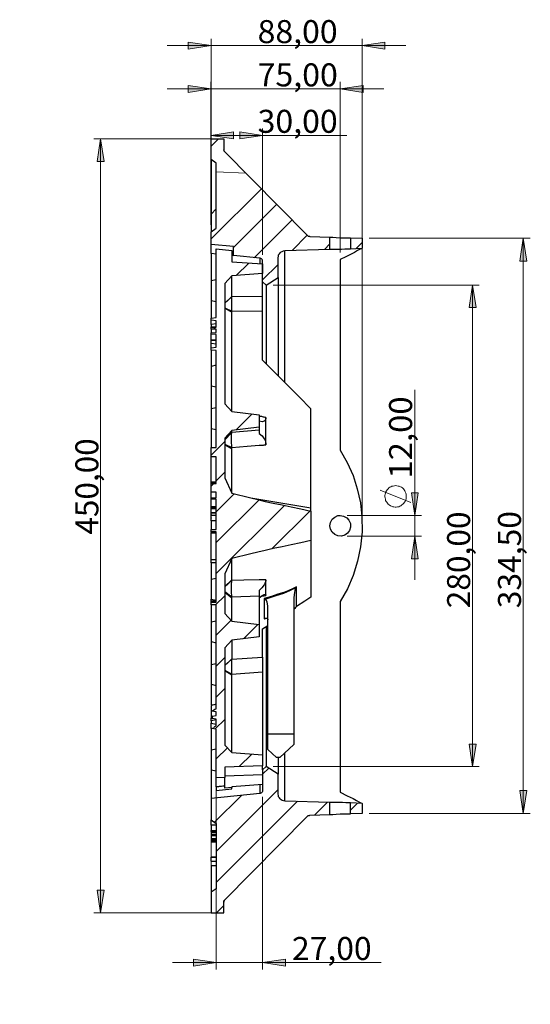
# Model space of a CAD drawing. Units: millimetres. Extents: x 122 to 6038, y 105 to 1179.
# Drawn here: x 4989 to 5281, y 616 to 1179 of the extents above; entities that cross this region are included whole.
import ezdxf

# ---------------------------------------------------------------- set-up
doc = ezdxf.new("R2010")
doc.units = ezdxf.units.MM
doc.linetypes.add('PDF_IMPORT', pattern=[1, 0.8, -0.2])
for name, color, linetype in [('PDF_Geomertry', 7, 'Continuous'), ('PDF_Solid Fills', 7, 'Continuous'), ('PDF_Text', 7, 'Continuous')]:
    doc.layers.add(name, color=color, linetype=linetype)
doc.styles.add('PDF Arial', font='txt')

msp = doc.modelspace()

# ---------------------------------------------------------------- hatches: boundary and pattern name
at = {"layer": 'PDF_Solid Fills'}
h = msp.add_hatch(color=8, dxfattribs=at)
h.paths.add_polyline_path([(4480.51, 465.89), (4493.42, 467.97), (4493.42, 463.95)])
h.paths.add_polyline_path([(4923.22, 465.89), (4910.17, 463.95), (4910.17, 467.97)])
h.paths.add_polyline_path([(4548.39, 406.37), (4561.3, 408.31), (4561.3, 404.29)])
h.paths.add_polyline_path([(4855.33, 406.37), (4842.28, 404.29), (4842.28, 408.31)])
h.paths.add_polyline_path([(4545.89, 440.22), (4558.8, 442.31), (4558.8, 438.28)])
h.paths.add_polyline_path([(4857.69, 440.22), (4844.78, 438.28), (4844.78, 442.31)])
h.paths.add_polyline_path([(4564.08, 225.17), (4577.13, 227.12), (4577.13, 223.09)])
h.paths.add_polyline_path([(4839.51, 225.17), (4826.6, 223.09), (4826.6, 227.12)])
h.paths.add_polyline_path([(5098.28, 1164.04), (5085.23, 1161.96), (5085.23, 1165.98)])
h.paths.add_polyline_path([(5184.49, 1164.04), (5197.54, 1165.98), (5197.54, 1161.96)])
h = msp.add_hatch(color=8, dxfattribs=at)
h.paths.add_polyline_path([(5098.28, 1139.21), (5085.23, 1137.26), (5085.23, 1141.29)])
h.paths.add_polyline_path([(5171.99, 1139.21), (5185.04, 1141.29), (5185.04, 1137.26)])
h = msp.add_hatch(color=8, dxfattribs=at)
h.paths.add_polyline_path([(5098.28, 1112.71), (5111.19, 1114.65), (5111.19, 1110.63)])
h.paths.add_polyline_path([(5127.71, 1112.71), (5114.8, 1110.63), (5114.8, 1114.65)])
h = msp.add_hatch(color=8, dxfattribs=at)
h.paths.add_polyline_path([(4962.51, 366.97), (4960.56, 380.01), (4964.45, 380.01)])
h.paths.add_polyline_path([(4962.51, 293.16), (4964.45, 280.25), (4960.56, 280.25)])
h.paths.add_polyline_path([(4999.29, 366.97), (4997.21, 380.01), (5001.24, 380.01)])
h.paths.add_polyline_path([(4999.29, 280.67), (5001.24, 267.77), (4997.21, 267.77)])
h.paths.add_polyline_path([(4446.08, 366.97), (4444, 380.01), (4448.02, 380.01)])
h.paths.add_polyline_path([(4446.08, 364.06), (4448.02, 351.01), (4444, 351.01)])
h.paths.add_polyline_path([(5035.25, 1110.63), (5037.33, 1097.72), (5033.31, 1097.72)])
h.paths.add_polyline_path([(5035.25, 668.32), (5033.31, 681.22), (5037.33, 681.22)])
h.paths.add_polyline_path([(5276.53, 1053.88), (5278.61, 1040.84), (5274.58, 1040.84)])
h.paths.add_polyline_path([(5276.53, 725.06), (5274.58, 738.1), (5278.61, 738.1)])
h.paths.add_polyline_path([(5214.61, 895.44), (5212.67, 908.34), (5216.56, 908.34)])
h.paths.add_polyline_path([(5214.61, 883.51), (5216.56, 870.6), (5212.67, 870.6)])
h = msp.add_hatch(color=8, dxfattribs=at)
h.paths.add_polyline_path([(4918.5, 337.42), (4916.56, 350.46), (4920.58, 350.46)])
h.paths.add_polyline_path([(4918.5, 366.97), (4920.58, 353.93), (4916.56, 353.93)])
h.paths.add_polyline_path([(4493.28, 337.42), (4495.22, 324.51), (4491.2, 324.51)])
h.paths.add_polyline_path([(4493.28, 364.06), (4491.2, 376.96), (4495.22, 376.96)])
h.paths.add_polyline_path([(5247.51, 751.84), (5245.57, 764.74), (5249.6, 764.74)])
h.paths.add_polyline_path([(5247.51, 1027.1), (5249.6, 1014.2), (5245.57, 1014.2)])
h = msp.add_hatch(color=8, dxfattribs=at)
h.paths.add_polyline_path([(5101.19, 639.87), (5088.28, 637.79), (5088.28, 641.82)])
h.paths.add_polyline_path([(5127.71, 639.87), (5140.76, 641.82), (5140.76, 637.79)])

# ---------------------------------------------------------------- linework, layer by layer
at = {"layer": 'PDF_Geomertry', "color": 8, "lineweight": 18}
for points in [[(5073.29, 1164.04), (5098.28, 1164.04), (5085.23, 1161.96), (5085.23, 1165.98), (5098.28, 1164.04)], [(5098.28, 1114.65), (5098.28, 1167.93)], [(5184.49, 893.36), (5184.49, 1167.93)], [(5184.49, 1164.04), (5197.54, 1165.98), (5197.54, 1161.96), (5184.49, 1164.04)], [(5098.28, 1164.04), (5184.49, 1164.04)], [(5184.49, 1164.04), (5209.48, 1164.04)], [(5171.99, 1045.69), (5171.99, 1143.23)], [(5073.29, 1139.21), (5098.28, 1139.21), (5085.23, 1137.26), (5085.23, 1141.29), (5098.28, 1139.21)], [(5098.28, 1139.21), (5171.99, 1139.21)], [(5171.99, 1139.21), (5185.04, 1141.29), (5185.04, 1137.26), (5171.99, 1139.21)], [(5171.99, 1139.21), (5196.98, 1139.21)], [(5098.28, 1112.71), (5111.19, 1114.65), (5111.19, 1110.63), (5098.28, 1112.71)], [(5127.71, 1112.71), (5114.8, 1110.63), (5114.8, 1114.65), (5127.71, 1112.71)], [(5127.71, 1044.45), (5127.71, 1116.59)], [(5031.36, 1110.63), (5101.75, 1110.63)], [(5035.25, 1110.63), (5037.33, 1097.72), (5033.31, 1097.72), (5035.25, 1110.63)], [(5035.25, 668.32), (5035.25, 1110.63)], [(5098.28, 1112.71), (5127.71, 1112.71), (5175.74, 1112.71)], [(5188.51, 1053.88), (5280.55, 1053.88)], [(5276.53, 1053.88), (5278.61, 1040.84), (5274.58, 1040.84), (5276.53, 1053.88)], [(5276.53, 725.06), (5276.53, 1053.88)], [(5133.68, 1027.1), (5251.4, 1027.1)], [(5247.51, 1027.1), (5247.51, 1027.1), (5245.57, 1014.2), (5249.6, 1014.2), (5247.51, 1027.1), (5247.51, 751.84), (5245.57, 764.74), (5249.6, 764.74), (5247.51, 751.84)], [(5214.61, 967.31), (5214.61, 895.44), (5212.67, 908.34), (5216.56, 908.34), (5214.61, 895.44)], [(5203.64, 912.5), (5202.95, 912.36), (5202.26, 912.23), (5201.56, 912.09), (5201.01, 911.81), (5200.31, 911.53), (5199.76, 911.12), (5199.34, 910.56), (5198.79, 910.01), (5198.37, 909.45), (5198.09, 908.9), (5197.81, 908.2), (5197.68, 907.51), (5197.54, 906.81), (5197.54, 906.12), (5197.68, 905.43), (5197.81, 904.73), (5197.95, 904.04), (5198.23, 903.48), (5198.65, 902.93), (5199.06, 902.37), (5199.48, 901.82), (5200.04, 901.4), (5200.73, 900.99), (5201.28, 900.71), (5201.98, 900.43), (5202.67, 900.29), (5203.37, 900.15), (5204.06, 900.15), (5204.76, 900.29), (5205.45, 900.43), (5206, 900.71), (5206.7, 900.99), (5207.25, 901.4), (5207.81, 901.82), (5208.36, 902.37), (5208.78, 902.93), (5209.06, 903.48), (5209.34, 904.04), (5209.61, 904.73), (5209.75, 905.43), (5209.75, 906.12), (5209.75, 906.81), (5209.61, 907.51), (5209.48, 908.2), (5209.2, 908.9), (5208.92, 909.45), (5208.5, 910.01), (5208.09, 910.56), (5207.53, 911.12), (5206.98, 911.53), (5206.42, 911.81), (5205.73, 912.09), (5205.03, 912.23), (5204.34, 912.36), (5203.64, 912.5)], [(5194.9, 909.87), (5212.39, 902.79)], [(5176.02, 895.44), (5218.5, 895.44)], [(5214.61, 883.51), (5214.61, 895.44)], [(5176.02, 883.51), (5218.5, 883.51)], [(5214.61, 883.51), (5216.56, 870.6), (5212.67, 870.6), (5214.61, 883.51)], [(5214.61, 858.53), (5214.61, 883.51)], [(5133.68, 751.84), (5251.4, 751.84)], [(5101.19, 635.85), (5101.19, 741.43)], [(5276.53, 725.06), (5274.58, 738.1), (5278.61, 738.1), (5276.53, 725.06)], [(5127.71, 635.85), (5127.71, 734.5)], [(5188.51, 725.06), (5280.55, 725.06)], [(5098.28, 700.09), (5098.28, 708.83)], [(5098.28, 695.09), (5098.28, 697.73)], [(5035.25, 668.32), (5033.31, 681.22), (5037.33, 681.22), (5035.25, 668.32)], [(5031.36, 668.32), (5101.75, 668.32)], [(5101.19, 639.87), (5088.28, 637.79), (5088.28, 641.82), (5101.19, 639.87)], [(5127.71, 639.87), (5140.76, 641.82), (5140.76, 637.79), (5127.71, 639.87)], [(5195.32, 639.87), (5127.71, 639.87), (5101.19, 639.87), (5076.2, 639.87)]]:
    msp.add_lwpolyline(points, dxfattribs=at)
at = {"layer": 'PDF_Geomertry', "lineweight": 25}
for points in [[(5098.28, 1114.65), (5098.28, 1143.23)], [(5098.28, 1061.51), (5098.28, 1116.59)], [(5127.71, 1029.05), (5127.71, 1040.56), (5127.71, 1040.98), (5127.71, 1041.26), (5127.43, 1041.67), (5127.29, 1041.95), (5127.01, 1042.09), (5126.74, 1042.37), (5126.32, 1042.5), (5126.04, 1042.5), (5111.05, 1044.03), (5111.05, 1049.16), (5098.28, 1050.27), (5098.28, 1057.63), (5101.19, 1059.57), (5101.19, 1096.89), (5098.28, 1098.83), (5098.28, 1110.63), (5105.63, 1110.63), (5105.63, 1103.83), (5153.25, 1055.55), (5153.39, 1055.41), (5153.53, 1055.27), (5153.81, 1055.13), (5153.95, 1055.13), (5154.08, 1054.99), (5154.22, 1054.99), (5154.5, 1054.99), (5154.64, 1054.85), (5166.16, 1054.57)], [(5106.19, 1103.27), (5105.91, 1103.55), (5105.77, 1103.83), (5105.63, 1104.24), (5105.63, 1104.52)], [(5098.28, 1098.83), (5098.28, 1098.69), (5098.28, 1098.14), (5098.28, 1097.31), (5098.28, 1096.06), (5098.28, 1094.39), (5098.28, 1092.45), (5098.28, 1090.23), (5098.28, 1087.6), (5098.28, 1084.54), (5098.28, 1081.21), (5098.28, 1077.61), (5098.28, 1073.72), (5098.28, 1069.42), (5098.28, 1067.62), (5098.28, 1057.63)], [(5098.28, 1067.62), (5101.19, 1070.67)], [(5098.28, 1057.63), (5098.28, 1057.63)], [(5166.16, 1047.64), (5166.16, 1054.57), (5166.16, 1054.57), (5166.58, 1054.44), (5167.83, 1054.44), (5169.77, 1054.3), (5171.99, 1054.16), (5174.35, 1054.16), (5176.16, 1054.16), (5177.55, 1054.16), (5177.96, 1054.16), (5177.96, 1047.91)], [(5177.96, 1054.16), (5184.49, 1053.88), (5184.49, 1048.19)], [(5098.28, 1045.14), (5098.28, 1046.25), (5098.28, 1047.22), (5098.28, 1048.05), (5098.28, 1048.75), (5098.28, 1049.44), (5098.28, 1049.86), (5098.28, 1050.13), (5098.28, 1050.27)], [(5121.04, 905.43), (5155.33, 899.74), (5155.33, 956.35), (5148.53, 963.28), (5141.03, 970.77), (5134.65, 977.16), (5127.71, 984.09), (5127.71, 1012.4), (5127.71, 1014.76), (5127.71, 1017.81), (5127.71, 1020.44), (5127.71, 1022.66), (5127.71, 1024.61), (5127.71, 1026.27), (5127.71, 1027.52), (5127.71, 1028.35), (5127.71, 1028.91), (5127.71, 1029.05), (5129.79, 1027.1), (5136.59, 1031.4), (5136.59, 1042.78), (5136.73, 1043.61), (5136.87, 1044.31), (5137.29, 1045), (5137.7, 1045.56), (5138.26, 1046.11), (5138.95, 1046.39), (5139.65, 1046.67), (5140.48, 1046.8), (5166.16, 1047.64), (5166.44, 1047.64), (5167.41, 1047.64), (5168.94, 1047.64), (5170.74, 1047.64), (5172.69, 1047.64), (5174.63, 1047.78), (5176.16, 1047.78), (5177.41, 1047.91), (5177.96, 1047.91), (5177.96, 1047.91), (5184.49, 1048.19), (5184.35, 1048.05), (5183.93, 1047.78), (5183.1, 1047.36), (5181.99, 1046.8), (5180.18, 1045.83), (5177.82, 1044.58), (5175.19, 1043.2), (5171.99, 1041.67), (5171.99, 1039.45), (5171.99, 1036.82), (5171.99, 1033.9), (5171.99, 1030.57), (5171.99, 1026.96), (5171.99, 1022.94), (5171.99, 1018.64), (5171.99, 1014.06), (5171.99, 1009.21), (5171.99, 1004.07), (5171.99, 998.66), (5171.99, 992.97), (5171.99, 987.01), (5171.99, 980.9), (5171.99, 974.52), (5171.99, 968), (5171.99, 961.2), (5171.99, 954.26), (5171.99, 947.33), (5171.99, 940.11), (5171.99, 932.76), (5176.02, 925.68), (5179.35, 918.19), (5181.71, 910.56), (5183.52, 902.65), (5184.35, 894.74), (5184.49, 886.14), (5183.65, 877.54), (5181.99, 869.22), (5179.49, 861.17), (5176.16, 853.4), (5171.99, 846.18), (5171.99, 838.83), (5171.99, 831.75), (5171.99, 824.68), (5171.99, 817.74), (5171.99, 810.94), (5171.99, 804.42), (5171.99, 798.04), (5171.99, 791.94), (5171.99, 785.97), (5171.99, 780.28), (5171.99, 774.87), (5171.99, 769.74), (5171.99, 764.88), (5171.99, 760.3), (5171.99, 756), (5171.99, 751.98), (5171.99, 748.37), (5171.99, 745.04), (5171.99, 742.13), (5171.99, 739.49), (5171.99, 737.27), (5176.02, 735.19), (5179.35, 733.53), (5181.29, 732.55), (5182.68, 731.72), (5183.79, 731.17), (5184.35, 730.89), (5184.49, 730.75), (5177.96, 731.03), (5177.68, 731.03), (5176.71, 731.03), (5175.19, 731.17), (5173.38, 731.31), (5171.44, 731.31), (5169.49, 731.31), (5167.83, 731.31), (5166.72, 731.31), (5166.16, 731.31), (5166.16, 731.31), (5140.48, 732.14), (5139.65, 732.28), (5138.95, 732.55), (5138.26, 732.83), (5137.7, 733.39), (5137.29, 733.94), (5136.87, 734.64), (5136.73, 735.33), (5136.59, 736.16), (5136.59, 747.54), (5129.79, 751.84), (5127.71, 749.9), (5127.71, 738.38), (5127.71, 737.97), (5127.71, 737.69), (5127.43, 737.27), (5127.29, 736.99), (5127.01, 736.86), (5126.74, 736.58), (5126.32, 736.44), (5126.04, 736.44), (5098.28, 733.66), (5098.28, 721.32), (5101.19, 719.37), (5101.19, 682.05), (5098.28, 680.11), (5098.28, 668.32), (5105.63, 668.32), (5105.63, 675.11), (5153.25, 723.4), (5153.39, 723.54), (5153.53, 723.67), (5153.81, 723.81), (5153.95, 723.81), (5154.08, 723.95), (5154.22, 723.95), (5154.5, 723.95), (5154.64, 724.09), (5166.16, 724.51), (5166.58, 724.51), (5167.83, 724.51), (5169.77, 724.65), (5171.99, 724.78), (5174.35, 724.78), (5176.16, 724.78), (5177.55, 724.78), (5177.96, 724.78), (5177.96, 731.03)], [(5098.28, 886), (5098.28, 887.39), (5101.19, 887.39), (5101.19, 904.73), (5098.28, 904.73), (5098.28, 905.57), (5101.19, 905.57), (5101.19, 908.76), (5098.28, 908.76), (5098.28, 913.75), (5101.19, 913.75), (5101.19, 914.31), (5098.28, 914.31), (5098.28, 914.58), (5101.19, 914.58), (5101.19, 928.87), (5098.28, 928.87), (5098.28, 934.29), (5101.19, 934.29), (5101.19, 989.64), (5098.28, 989.92), (5098.28, 991.31), (5101.19, 991.59), (5101.19, 998.8), (5098.28, 999.08), (5098.28, 999.77), (5101.19, 1000.05), (5101.19, 1001.85), (5098.28, 1001.99), (5098.28, 1002.82), (5101.19, 1002.96), (5101.19, 1006.71), (5098.28, 1006.99), (5098.28, 1008.23), (5101.19, 1008.51), (5101.19, 1047.78), (5110.08, 1046.94), (5110.08, 1040.42), (5127.71, 1039.17), (5127.71, 1033.76), (5110.08, 1032.38), (5106.19, 1028.07), (5106.19, 959.26), (5110.08, 954.82), (5125.76, 952.88), (5125.76, 945.94), (5110.08, 944), (5106.19, 939.56), (5106.19, 916.94), (5110.08, 908.2), (5121.04, 905.43), (5124.93, 904.59), (5129.23, 903.48), (5133.82, 902.51), (5138.81, 901.4), (5143.95, 900.29), (5149.5, 899.18), (5155.33, 897.93), (5155.33, 881.01), (5149.5, 879.76), (5143.95, 878.65), (5138.81, 877.54), (5133.82, 876.43), (5129.23, 875.46), (5124.93, 874.49), (5121.04, 873.52), (5110.08, 870.74), (5106.19, 862), (5106.19, 839.39), (5110.08, 834.95), (5125.76, 833), (5125.76, 826.07), (5110.08, 824.12), (5106.19, 819.68), (5106.19, 764.05), (5110.08, 759.89), (5127.71, 758.5), (5127.71, 752.26), (5106.19, 751.56), (5106.19, 745.6), (5101.19, 745.46), (5101.19, 773.21), (5099.94, 773.48), (5099.94, 774.04), (5100.08, 774.32), (5100.5, 774.73), (5101.19, 775.15), (5101.19, 779.03), (5099.11, 779.31), (5099.11, 780.7), (5101.19, 781.11), (5101.19, 783.06), (5098.42, 783.47), (5099.67, 784.17), (5100.5, 784.58), (5101.19, 784.86), (5101.19, 844.24), (5098.28, 844.24), (5098.28, 845.77), (5101.19, 845.77), (5101.19, 886), (5098.28, 886), (5098.28, 885.45), (5098.28, 885.45), (5099.8, 885.45), (5101.19, 885.45)], [(5181.16, 1048.05), (5184.49, 1051.38)], [(5101.19, 1044.86), (5098.28, 1045.14), (5098.28, 1044.72), (5098.28, 1044.03), (5098.28, 1042.78), (5098.28, 1041.39), (5098.28, 1039.59), (5098.28, 1037.37), (5098.28, 1035.01), (5098.28, 1032.1), (5098.28, 1029.46)], [(5111.05, 1044.03), (5111.05, 1044.03), (5111.05, 1043.89), (5110.08, 1044.03)], [(5126.04, 1042.5), (5126.04, 1042.37), (5126.04, 1041.81), (5126.04, 1040.98), (5126.04, 1039.73), (5126.04, 1039.31)], [(5140.48, 971.33), (5140.48, 974.52), (5140.48, 980.76), (5140.48, 986.73), (5140.48, 992.56), (5140.48, 997.97), (5140.48, 1003.38), (5140.48, 1008.37), (5140.48, 1013.09), (5140.48, 1017.67), (5140.48, 1021.83), (5140.48, 1025.72), (5140.48, 1029.32), (5140.48, 1032.51), (5140.48, 1035.57), (5140.48, 1038.06), (5140.48, 1040.42), (5140.48, 1042.37), (5140.48, 1043.89), (5140.48, 1045.14), (5140.48, 1046.11), (5140.48, 1046.67), (5140.48, 1046.8)], [(5110.08, 954.82), (5110.08, 1011.7), (5110.08, 1011.84), (5110.08, 1011.98), (5110.08, 1012.12), (5127.71, 1012.4), (5127.71, 1013.51), (5127.71, 1014.62), (5127.71, 1015.87), (5127.71, 1017.11), (5127.71, 1018.22), (5127.71, 1019.2), (5127.71, 1020.03), (5127.71, 1020.58), (5110.08, 1020.44), (5110.08, 1020.44), (5110.08, 1020.58), (5110.08, 1023.36), (5110.08, 1025.72), (5110.08, 1027.66), (5110.08, 1029.32), (5110.08, 1030.71), (5110.08, 1031.54), (5110.08, 1032.1), (5110.08, 1032.38)], [(5136.59, 1031.4), (5136.59, 1031.27), (5136.59, 1030.71), (5136.59, 1029.74), (5136.59, 1028.49), (5136.59, 1026.83), (5136.59, 1024.88), (5136.59, 1022.53), (5136.59, 1019.89), (5136.59, 1016.98), (5136.59, 1013.65), (5136.59, 1009.9), (5136.59, 1006.01), (5136.59, 1001.71), (5136.59, 997.14), (5136.59, 992.42), (5136.59, 987.28), (5136.59, 981.87), (5136.59, 976.32), (5136.59, 975.35)], [(5101.19, 1030.02), (5098.28, 1029.46), (5098.28, 1018.36), (5101.19, 1017.67)], [(5129.79, 1027.1), (5129.79, 1026.96), (5129.79, 1026.41), (5129.79, 1025.58), (5129.79, 1024.33), (5129.79, 1022.66), (5129.79, 1020.86), (5129.79, 1018.5), (5129.79, 1016), (5129.79, 1013.09), (5129.79, 1009.76), (5129.79, 1006.29), (5129.79, 1002.41), (5129.79, 998.38), (5129.79, 993.94), (5129.79, 989.23), (5129.79, 984.37), (5129.79, 982.29)], [(5106.19, 1014.06), (5110.08, 1012.12), (5110.08, 1013.23), (5110.08, 1014.34), (5110.08, 1015.59), (5110.08, 1016.84), (5110.08, 1017.95), (5110.08, 1018.92), (5110.08, 1019.75), (5110.08, 1020.44), (5106.19, 1016.7), (5110.08, 1020.58)], [(5098.28, 1018.36), (5098.28, 1017.95), (5098.28, 1013.65), (5098.28, 1009.07), (5098.28, 1008.23)], [(5106.19, 1013.92), (5110.08, 1011.7)], [(5098.28, 1004.63), (5098.28, 1006.99)], [(5101.19, 1004.9), (5098.28, 1004.63), (5098.28, 1003.38)], [(5098.28, 1002.96), (5098.28, 1002.96), (5098.28, 1003.24), (5101.19, 1003.24)], [(5098.28, 1001.99), (5098.28, 999.77)], [(5101.19, 995.61), (5098.28, 995.89), (5098.28, 999.08)], [(5101.19, 995.47), (5098.28, 995.47), (5098.28, 995.61), (5098.28, 995.75)], [(5101.19, 993.39), (5098.28, 993.67), (5098.28, 995.33)], [(5098.28, 991.31), (5098.28, 993.67)], [(5098.28, 989.92), (5098.28, 988.26), (5098.28, 982.57), (5098.28, 980.62)], [(5101.19, 981.32), (5098.28, 980.62), (5098.28, 969.53), (5101.19, 968.97)], [(5098.28, 969.53), (5098.28, 963.98), (5098.28, 957.45), (5098.28, 956.35)], [(5101.19, 956.9), (5098.28, 956.35), (5098.28, 945.11), (5101.19, 944.55)], [(5110.08, 908.2), (5110.08, 933.59), (5110.08, 934.29), (5118.82, 934.98), (5125.76, 935.53), (5126.32, 935.53), (5126.74, 935.67), (5127.29, 935.67), (5127.71, 935.67), (5128.26, 935.67), (5128.68, 935.81), (5129.23, 935.81), (5129.65, 935.81), (5129.65, 951.49), (5129.23, 951.49), (5128.68, 951.63), (5128.26, 951.63), (5127.71, 951.77), (5127.29, 951.91), (5126.74, 951.91), (5126.32, 952.04), (5125.76, 952.04)], [(5129.65, 951.49), (5129.65, 950.8), (5129.37, 950.1), (5128.68, 949.27), (5127.43, 948.99), (5125.76, 949.27)], [(5125.76, 945.94), (5125.76, 945.94), (5125.76, 945.8), (5125.76, 945.52), (5125.76, 945.25), (5125.76, 944.97), (5125.76, 944.55), (5125.76, 944.14), (5110.08, 942.89), (5110.08, 943.03), (5110.08, 943.3), (5110.08, 943.44), (5110.08, 943.58), (5110.08, 943.72), (5110.08, 943.86), (5110.08, 944)], [(5098.28, 945.11), (5098.28, 944), (5098.28, 937.06), (5098.28, 934.29)], [(5106.19, 938.72), (5110.08, 943.03)], [(5106.19, 936.09), (5110.08, 934.29), (5110.08, 935.53), (5109.94, 936.78), (5109.94, 938.17), (5109.94, 939.56), (5109.94, 940.81), (5109.94, 941.78), (5110.08, 942.47), (5110.08, 942.89), (5106.19, 938.59)], [(5125.76, 944.14), (5125.76, 943.44), (5125.76, 942.33), (5127.43, 940.94), (5128.68, 939.28), (5129.1, 938.45), (5129.37, 937.48), (5129.65, 936.64), (5129.65, 935.81)], [(5106.19, 935.81), (5110.08, 933.59)], [(5098.28, 914.58), (5098.28, 916.25), (5098.28, 918.88), (5098.28, 921.38), (5098.28, 923.46), (5098.28, 925.27), (5098.28, 926.65), (5098.28, 927.76), (5098.28, 928.6), (5098.28, 928.87)], [(5098.28, 913.75), (5098.28, 914.31)], [(5098.28, 905.57), (5098.28, 905.7), (5098.28, 906.12), (5098.28, 906.4), (5098.28, 906.81), (5098.28, 907.37), (5098.28, 907.92), (5098.28, 908.34), (5098.28, 908.62), (5098.28, 908.76)], [(5098.28, 900.43), (5098.28, 901.82), (5098.28, 903.35), (5098.28, 904.73)], [(5101.19, 899.32), (5098.28, 899.32), (5098.28, 900.15)], [(5101.19, 899.18), (5099.8, 899.18), (5098.28, 899.18)], [(5098.28, 896.82), (5098.28, 896.82), (5098.28, 896.96), (5098.28, 897.1), (5098.28, 897.24), (5098.28, 897.38), (5098.28, 897.66), (5098.28, 898.21), (5098.28, 898.77), (5098.28, 899.18)], [(5098.28, 896.96), (5101.19, 896.96)], [(5098.28, 895.71), (5098.28, 895.71), (5098.28, 895.99), (5098.28, 895.85), (5098.28, 896.27), (5098.28, 896.69)], [(5098.28, 896.41), (5098.28, 896.55)], [(5098.28, 892.25), (5098.28, 892.25), (5098.28, 892.8), (5098.28, 893.22), (5098.28, 893.91), (5098.28, 894.05), (5098.28, 893.77), (5098.28, 893.91), (5098.28, 894.05), (5098.28, 894.6), (5098.28, 895.58), (5098.28, 895.99), (5098.28, 896.13)], [(5098.28, 895.58), (5099.8, 895.58), (5101.19, 895.58)], [(5155.33, 897.93), (5155.33, 898.49), (5155.33, 899.04), (5155.33, 899.74)], [(5171.99, 895.44), (5173.94, 895.02), (5175.74, 894.05), (5176.99, 892.66), (5177.82, 890.72), (5177.96, 888.78), (5177.41, 886.84), (5176.16, 885.31), (5174.63, 884.2), (5172.69, 883.64), (5170.74, 883.78), (5168.94, 884.48), (5167.41, 885.86), (5166.44, 887.53), (5166.16, 889.47), (5166.44, 891.41), (5167.41, 893.22), (5168.94, 894.47), (5170.74, 895.3), (5171.99, 895.44)], [(5101.19, 892.25), (5098.28, 892.25), (5098.28, 890.58), (5098.28, 889.19), (5098.28, 888.08), (5098.28, 887.39)], [(5101.19, 870.05), (5098.28, 870.05), (5098.28, 870.88), (5098.28, 871.71), (5098.28, 872.54), (5098.28, 873.52), (5098.28, 875.32), (5098.28, 877.12), (5098.28, 879.07), (5098.28, 881.15), (5098.28, 881.7), (5098.28, 882.12), (5098.28, 882.53), (5098.28, 882.81), (5098.28, 883.23), (5098.28, 883.64), (5098.28, 884.06), (5098.28, 884.62), (5098.28, 885.17), (5098.28, 885.45), (5098.28, 885.59)], [(5155.33, 881.01), (5155.33, 848.68), (5151.86, 846.46), (5147.14, 843.41), (5147.14, 854.65), (5145.2, 853.68), (5142.7, 852.57), (5139.79, 851.46), (5136.45, 850.35), (5132.71, 849.1), (5128.54, 847.85), (5128.54, 836.33), (5129.23, 836.75), (5129.93, 836.75), (5130.35, 836.61), (5130.48, 836.47), (5130.62, 836.19), (5130.76, 835.78)], [(5101.19, 868.38), (5098.28, 868.38), (5098.28, 868.8), (5098.28, 869.35), (5098.28, 869.77), (5098.28, 870.05)], [(5098.28, 868.11), (5098.28, 864.64), (5098.28, 858.81)], [(5125.76, 848.4), (5127.43, 849.65), (5128.68, 850.21), (5129.37, 850.35), (5129.65, 850.07), (5129.65, 849.65), (5129.65, 858.67), (5129.23, 858.67), (5128.68, 858.67), (5128.26, 858.67), (5127.71, 858.67), (5127.29, 858.67), (5126.74, 858.67), (5126.32, 858.67), (5125.76, 858.53), (5117.02, 858.39), (5110.08, 858.25), (5110.08, 858.53), (5110.08, 870.74)], [(5101.19, 859.36), (5098.28, 858.81), (5098.28, 847.57), (5101.19, 847.02)], [(5106.19, 854.79), (5110.08, 858.53)], [(5106.19, 851.87), (5110.08, 848.82), (5110.08, 849.79), (5109.94, 851.04), (5109.94, 852.43), (5109.94, 853.81), (5109.94, 855.2), (5109.94, 856.31), (5110.08, 857.42), (5110.08, 858.25), (5106.19, 854.65)], [(5129.65, 858.67), (5129.65, 858.12), (5129.37, 857.42), (5128.96, 856.59), (5128.54, 855.76), (5127.29, 854.09), (5125.76, 852.43), (5125.76, 850.76), (5125.76, 849.37)], [(5106.19, 851.59), (5110.08, 848.26)], [(5146.87, 854.23), (5147.14, 854.65)], [(5098.28, 846.6), (5098.28, 847.57)], [(5098.28, 845.77), (5098.28, 845.77), (5098.28, 845.91), (5098.28, 846.05), (5098.28, 846.32), (5098.28, 846.6), (5101.19, 846.6)], [(5110.08, 834.95), (5110.08, 835.08), (5110.08, 835.64), (5110.08, 836.47), (5110.08, 837.58), (5110.08, 839.11), (5110.08, 841.05), (5110.08, 843.13), (5110.08, 845.63), (5110.08, 848.26), (5110.08, 848.54), (5110.08, 848.82), (5125.76, 849.37), (5125.76, 846.32), (5125.76, 843.69), (5125.76, 841.19), (5125.76, 839.11), (5125.76, 837.17), (5125.76, 835.64), (5125.76, 834.53), (5125.76, 833.7), (5125.76, 833.14), (5125.76, 833)], [(5126.87, 849.24), (5127.29, 849.24), (5127.71, 849.37), (5128.26, 849.37), (5128.68, 849.51), (5129.23, 849.65), (5129.65, 849.65)], [(5128.54, 847.85), (5129.23, 847.57)], [(5098.28, 844.24), (5098.28, 843.27), (5098.28, 836.33), (5098.28, 834.39)], [(5147.14, 843.41), (5146.59, 842.85), (5146.03, 842.3), (5145.89, 842.02), (5145.62, 841.61), (5145.48, 841.19), (5145.48, 840.77)], [(5101.19, 834.95), (5098.28, 834.39), (5098.28, 823.29), (5101.19, 822.6)], [(5128.54, 836.33), (5130.35, 836.61)], [(5110.08, 824.12), (5110.08, 813.44), (5110.08, 813.3), (5110.08, 813.3), (5127.71, 814.41), (5127.71, 830.64), (5130.76, 832.59)], [(5129.79, 831.89), (5129.79, 828.84), (5129.79, 822.74), (5129.79, 816.63), (5129.79, 810.8), (5129.79, 805.25), (5129.79, 799.84), (5129.79, 794.57), (5129.79, 789.72), (5129.79, 785), (5129.79, 780.56), (5129.79, 776.54), (5129.79, 772.65), (5129.79, 769.18), (5129.79, 765.85), (5129.79, 762.94), (5129.79, 760.44), (5129.79, 758.08), (5129.79, 756.28), (5129.79, 754.61), (5129.79, 753.37), (5129.79, 752.53), (5129.79, 751.98), (5129.79, 751.84)], [(5098.28, 823.29), (5098.28, 822.88), (5098.28, 816.22), (5098.28, 809.97)], [(5101.19, 810.67), (5098.28, 809.97), (5098.28, 798.87), (5101.19, 798.18)], [(5106.19, 809.69), (5110.08, 813.44)], [(5106.19, 806.92), (5110.08, 804.7), (5110.08, 805.81), (5110.08, 806.92), (5110.08, 808.17), (5110.08, 809.42), (5110.08, 810.53), (5110.08, 811.64), (5110.08, 812.61), (5110.08, 813.3), (5106.19, 809.56)], [(5127.71, 814.41), (5127.71, 809.69), (5127.71, 804.01), (5127.71, 798.6), (5127.71, 793.32), (5127.71, 788.33), (5127.71, 783.47), (5127.71, 779.03), (5127.71, 774.87), (5127.71, 770.99), (5127.71, 767.38), (5127.71, 764.19), (5127.71, 761.13), (5127.71, 758.5)], [(5106.19, 806.78), (5110.08, 804.28)], [(5110.08, 759.89), (5110.08, 762.24), (5110.08, 765.71), (5110.08, 769.46), (5110.08, 773.62), (5110.08, 778.06), (5110.08, 782.78), (5110.08, 787.77), (5110.08, 793.05), (5110.08, 798.6), (5110.08, 804.28), (5110.08, 804.28), (5110.08, 804.42), (5110.08, 804.56), (5110.08, 804.7), (5127.71, 805.95)], [(5098.28, 798.87), (5098.28, 797.62), (5098.28, 791.8), (5098.28, 787.22)], [(5101.19, 787.5), (5099.8, 787.22), (5098.28, 786.94)], [(5101.19, 787.36), (5098.28, 786.8), (5098.28, 780.56)], [(5099.11, 780.7), (5098.28, 780.56), (5098.28, 779.45), (5099.11, 779.31)], [(5098.28, 777.92), (5098.28, 779.45)], [(5101.19, 778.48), (5098.28, 777.92), (5098.28, 776.67), (5101.19, 776.12)], [(5099.94, 773.48), (5098.28, 773.76), (5098.28, 776.67)], [(5101.19, 773.21), (5098.28, 773.62), (5098.28, 773.76)], [(5098.28, 773.62), (5098.28, 770.85), (5098.28, 766.27), (5098.28, 761.83), (5098.28, 761.27)], [(5145.48, 770.43), (5145.48, 764.46), (5137.56, 757.11), (5135.62, 757.11), (5130.76, 761.69), (5130.76, 770.43)], [(5101.19, 761.83), (5098.28, 761.27), (5098.28, 750.04), (5101.19, 749.48)], [(5136.59, 757.11), (5136.59, 756.42), (5136.59, 754.06), (5136.59, 752.12), (5136.59, 750.45), (5136.59, 749.2), (5136.59, 748.23), (5136.59, 747.68), (5136.59, 747.54)], [(5140.48, 732.14), (5140.48, 732.28), (5140.48, 732.83), (5140.48, 733.8), (5140.48, 735.05), (5140.48, 736.58), (5140.48, 738.52), (5140.48, 740.88), (5140.48, 743.38), (5140.48, 746.43), (5140.48, 749.62), (5140.48, 753.23), (5140.48, 757.11), (5140.48, 759.75)], [(5098.28, 750.04), (5098.28, 747.4), (5098.28, 744.49), (5098.28, 741.99), (5098.28, 739.77), (5098.28, 737.97), (5098.28, 736.44), (5098.28, 735.19), (5098.28, 734.36), (5098.28, 733.8), (5098.28, 733.66)], [(5127.71, 749.9), (5127.71, 750.04), (5127.71, 750.59), (5127.71, 751.42), (5127.71, 751.42), (5127.71, 751.84), (5127.71, 752.12), (5127.71, 752.26)], [(5101.19, 738.1), (5110.08, 739.21), (5110.08, 739.21), (5110.08, 739.49), (5110.08, 739.91), (5106.19, 739.49), (5106.19, 740.74), (5105.5, 740.6), (5104.94, 740.6), (5104.25, 740.46), (5103.69, 740.46), (5103, 740.46), (5102.44, 740.32), (5101.89, 740.32), (5101.19, 740.18), (5101.19, 742.4), (5101.19, 744.07), (5101.19, 745.04), (5101.19, 745.46)], [(5106.19, 746.57), (5127.71, 747.4)], [(5106.19, 740.74), (5106.19, 742.68), (5106.19, 744.35), (5106.19, 745.32), (5106.19, 745.6)], [(5101.19, 740.18), (5101.19, 739.21), (5101.19, 738.52), (5101.19, 738.24)], [(5127.71, 741.57), (5117.85, 740.88), (5110.08, 740.18), (5110.08, 739.91)], [(5126.04, 741.43), (5126.04, 740.74), (5126.04, 739.21), (5126.04, 737.97), (5126.04, 737.13), (5126.04, 736.58), (5126.04, 736.44)], [(5166.16, 724.51), (5166.16, 731.31)], [(5177.96, 727), (5181.85, 730.89)], [(5184.49, 730.75), (5184.49, 725.06), (5177.96, 724.78)], [(5098.28, 718.26), (5098.28, 721.32), (5098.28, 721.32)], [(5101.19, 718.26), (5098.28, 718.26), (5098.28, 715.35), (5101.19, 715.35)], [(5098.28, 714.8), (5098.28, 715.35)], [(5101.19, 714.8), (5098.28, 714.8), (5098.28, 714.24)], [(5101.19, 714.24), (5098.28, 714.24), (5098.28, 712.99)], [(5101.19, 712.99), (5098.28, 712.99), (5098.28, 712.3)], [(5101.19, 712.3), (5098.28, 712.3), (5098.28, 710.63)], [(5101.19, 710.63), (5098.28, 710.63), (5098.28, 710.36)], [(5101.19, 710.36), (5098.28, 710.36), (5098.28, 709.66)], [(5098.28, 709.52), (5098.28, 709.25), (5098.28, 709.11)], [(5101.19, 708.97), (5098.28, 708.97), (5098.28, 708.83)], [(5098.28, 708.83), (5101.19, 708.83)], [(5098.28, 697.73), (5098.28, 700.09)], [(5098.28, 697.73), (5101.19, 697.73)], [(5101.19, 695.09), (5098.28, 695.09), (5098.28, 694.4), (5098.28, 691.35), (5098.28, 688.71), (5098.28, 686.49), (5098.28, 684.55), (5098.28, 682.88), (5098.28, 681.64), (5098.28, 680.8), (5098.28, 680.25), (5098.28, 680.11)], [(5106.19, 675.67), (5105.91, 675.39), (5105.77, 675.11), (5105.63, 674.7), (5105.63, 674.28)]]:
    msp.add_lwpolyline(points, dxfattribs=at)
at = {"layer": 'PDF_Geomertry', "lineweight": 18}
for points in [[(5098.28, 1106.46), (5102.44, 1110.63)], [(5105.63, 1103.83), (5105.63, 1103.83)], [(5098.28, 1053.46), (5127.01, 1082.18)], [(5111.05, 1048.61), (5135.76, 1073.3)], [(5122.99, 1042.78), (5144.51, 1064.43)], [(5144.64, 1046.94), (5153.25, 1055.55)], [(5162.97, 1047.5), (5166.16, 1050.69)], [(5112.58, 1032.51), (5119.79, 1039.73)], [(5127.71, 1030.02), (5136.59, 1038.9)], [(5099.67, 1001.99), (5100.78, 1002.96)], [(5112.71, 944.41), (5121.74, 953.43)], [(5098.28, 929.85), (5106.19, 937.75)], [(5106.19, 920.13), (5101.19, 915.14)], [(5098.28, 912.23), (5099.8, 913.75)], [(5100.36, 914.31), (5100.64, 914.58)], [(5111.47, 907.79), (5101.19, 897.52)], [(5125.76, 904.32), (5101.19, 879.9)], [(5140.2, 901.13), (5101.19, 862.14)], [(5154.78, 898.07), (5132.98, 876.29)], [(5106.19, 849.51), (5100.91, 844.24)], [(5109.66, 835.36), (5101.19, 826.9)], [(5125.07, 833), (5116.88, 824.96)], [(5106.19, 814.13), (5101.19, 809.28)], [(5106.19, 796.51), (5101.19, 791.52)], [(5106.19, 778.76), (5100.64, 773.34)], [(5107.58, 762.52), (5101.19, 756.28)], [(5121.6, 758.92), (5114.38, 751.84)], [(5127.71, 747.54), (5131.18, 750.87)], [(5136.59, 738.66), (5101.19, 703.28)], [(5100.22, 720.07), (5115.63, 735.33)], [(5147.56, 732), (5101.19, 685.66)], [(5157.42, 724.09), (5164.77, 731.44)], [(5098.28, 700.09), (5098.28, 700.09)], [(5101.47, 668.32), (5105.63, 672.34)]]:
    msp.add_lwpolyline(points, dxfattribs=at)
at = {"layer": 'PDF_Geomertry', "linetype": 'PDF_IMPORT', "lineweight": 18, "ltscale": 23.944866}
msp.add_lwpolyline([(5101.19, 1091.76), (5118.13, 1091.06)], dxfattribs=at)
at = {"layer": 'PDF_Geomertry', "lineweight": 25}
for points in [[(5098.28, 900.43), (5099.8, 900.43), (5101.19, 900.43)], [(5098.28, 896.82), (5099.8, 896.82), (5101.19, 896.82)], [(5146.87, 854.23), (5146.45, 853.54), (5146.17, 852.57), (5145.89, 851.46), (5145.48, 848.54), (5145.48, 845.35), (5145.48, 841.88), (5145.48, 838.28), (5145.48, 834.53), (5145.48, 830.64), (5145.48, 826.62), (5145.48, 822.6), (5145.48, 818.44), (5145.48, 814.27), (5145.48, 810.11), (5145.48, 805.95), (5145.48, 801.93), (5145.48, 798.04), (5145.48, 794.16), (5145.48, 790.41), (5145.48, 786.8), (5145.48, 783.47), (5145.48, 780.42), (5145.48, 777.51), (5145.48, 774.87), (5145.48, 772.51), (5145.48, 770.43), (5130.76, 770.43), (5130.76, 772.51), (5130.76, 775.01), (5130.76, 777.65), (5130.76, 780.7), (5130.76, 783.89), (5130.76, 787.36), (5130.76, 790.96), (5130.76, 794.85), (5130.76, 798.87), (5130.76, 802.9), (5130.76, 807.06), (5130.76, 811.36), (5130.76, 815.66), (5130.76, 819.82), (5130.76, 824.12), (5130.76, 828.29), (5130.76, 832.31), (5130.76, 836.19), (5130.76, 840.08), (5130.76, 843.69), (5130.35, 845.77), (5129.93, 846.88), (5129.65, 847.29), (5129.23, 847.57), (5134.93, 849.37), (5139.79, 851.04), (5143.67, 852.7)], [(5098.28, 709.52), (5101.19, 709.52)], [(5098.28, 700.09), (5101.19, 700.09)]]:
    msp.add_lwpolyline(points, close=True, dxfattribs=at)

# ---------------------------------------------------------------- texts
at = {"layer": 'PDF_Text', "color": 8, "char_height": 13.1494, "attachment_point": 7, "style": 'PDF Arial'}
for s, insert in [('\\W1.019432;88,00', (5124.86, 1165.44)), ('\\W1.022327;75,00', (5124.86, 1140.7)), ('\\W1.020051;30,00', (5124.86, 1114.15)), ('\\W1.014711;27,00', (5144.48, 641.28))]:
    msp.add_mtext(s, dxfattribs=dict(at, insert=insert))
at = {"layer": 'PDF_Text', "color": 8, "char_height": 13.1454, "attachment_point": 7, "rotation": 90, "style": 'PDF Arial'}
for s, insert in [('\\W1.048832;12,00', (5213.08, 916.49)), ('\\W1.005349;450,00', (5033.95, 884.46)), ('\\W1.010947;280,00', (5246.21, 842.34)), ('\\W1.015271;334,50', (5275.26, 842.34))]:
    msp.add_mtext(s, dxfattribs=dict(at, insert=insert))

doc.saveas('drawing.dxf')
